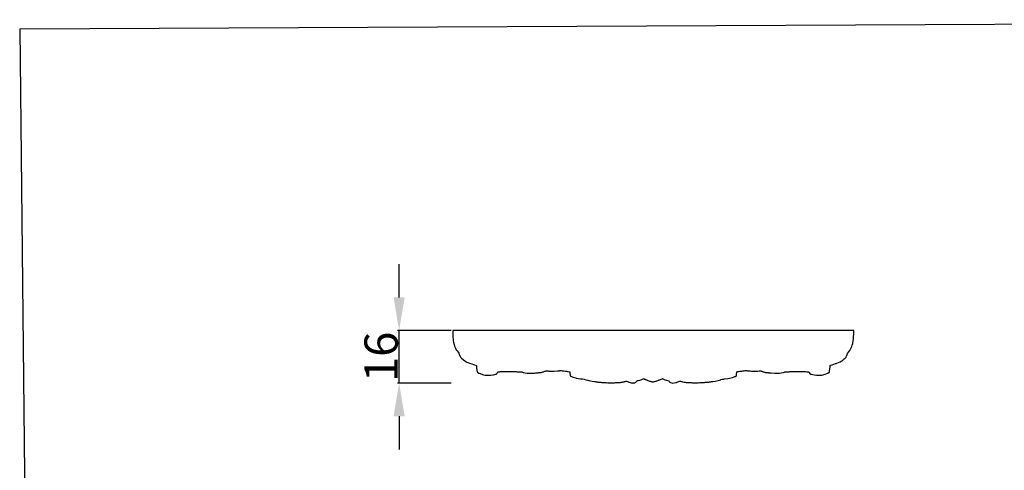
# Model space of a CAD drawing. Units: millimetres. Extents: x -176 to 415, y -213 to 337.
# Drawn here: x -176 to 120, y 202 to 337 of the extents above; entities that cross this region are included whole.
import ezdxf

# ---------------------------------------------------------------- set-up
doc = ezdxf.new("R2010")
doc.units = ezdxf.units.MM
doc.header["$MEASUREMENT"] = 0
doc.layers.add('подложки$придержки', color=7, linetype='Continuous', true_color=0xffffff)
doc.styles.add('Arial Black', font='txt')
doc.dimstyles.new('Default', dxfattribs={"dimtxt": 10, "dimasz": 10, "dimexe": 0.5, "dimexo": 0.5, "dimgap": 0.25, "dimtad": 1, "dimtoh": 1, "dimdec": 0, "dimzin": 1, "dimdsep": 46, "dimtxsty": 'Arial Black', "dimcen": 0.5, "dimadec": 0, "dimazin": 0, "dimtfac": 1, "dimtdec": 4, "dimtix": 1, "dimtmove": 1, "dimatfit": 3, "dimfxl": 1, "dimtolj": 1, "dimtzin": 1, "dimarcsym": 0})

# ---------------------------------------------------------------- blocks, each defined once
blk = doc.blocks.new('*D1')
at = {"layer": 'Defpoints', "color": 0, "transparency": 16777216}
for p in [(-61.93, 243.98), (-45.84, 243.98), (-45.84, 228.25)]:
    blk.add_point(p, dxfattribs=at)
at = {"layer": 'подложки$придержки', "color": 0, "lineweight": -2, "transparency": 16777216}
for p, q in [((-61.93, 253.98), (-61.93, 263.98)), ((-46.34, 243.98), (-62.43, 243.98)), ((-61.93, 228.25), (-61.93, 243.98)), ((-46.34, 228.25), (-62.43, 228.25)), ((-61.93, 218.25), (-61.93, 208.25))]:
    blk.add_line(p, q, dxfattribs=at)
at = {"layer": 'подложки$придержки', "color": 0, "transparency": 16777216}
for points in [[(-63.6, 253.98), (-60.27, 253.98), (-61.93, 243.98)], [(-63.6, 218.25), (-60.27, 218.25), (-61.93, 228.25)]]:
    blk.add_solid(points, dxfattribs=at)
at = {"layer": 'подложки$придержки', "color": 0, "transparency": 16777216, "insert": (-67.35, 236.11), "char_height": 10, "attachment_point": 5, "rotation": 90, "style": 'Arial Black'}
blk.add_mtext('\\A1;16', dxfattribs=at)

msp = doc.modelspace()

# ---------------------------------------------------------------- linework, layer by layer
at = {"layer": 'подложки$придержки'}
for points in [[(-170.06, -208.87), (415.34, -205.98), (409.55, 337.38), (-175.84, 334.5)], [(51.66, 243.98), (51.65, 243.98), (51.65, 243.98), (51.64, 243.98), (51.63, 243.98), (51.63, 243.98), (51.6, 243.98), (51.59, 243.98), (51.57, 243.98), (51.52, 243.98), (51.51, 243.98), (51.5, 243.98), (51.43, 243.98), (51.42, 243.98), (51.34, 243.98), (51.32, 243.98), (51.31, 243.98), (51.24, 243.98), (51.18, 243.98), (51.08, 243.98), (51.06, 243.98), (51, 243.98), (50.93, 243.98), (50.86, 243.98), (50.74, 243.98), (50.65, 243.98), (50.5, 243.98), (50.44, 243.98), (50.33, 243.98), (50.13, 243.98), (50, 243.98), (49.9, 243.98), (49.83, 243.98), (49.74, 243.98), (49.68, 243.98), (49.6, 243.98), (49.53, 243.98), (49.41, 243.98), (49.41, 243.98), (49.41, 243.98), (49.32, 243.98), (49.26, 243.98), (49.19, 243.98), (49.15, 243.98), (49.06, 243.98), (48.79, 243.98), (48.75, 243.98), (48.73, 243.98), (48.47, 243.98), (48.37, 243.98), (48.13, 243.98), (47.99, 243.98), (47.81, 243.98), (47.66, 243.98), (47.47, 243.98), (47.34, 243.98), (47.18, 243.98), (47.05, 243.98), (46.89, 243.98), (46.84, 243.98), (46.69, 243.98), (46.57, 243.98), (46.54, 243.98), (46.39, 243.98), (46.31, 243.98), (46.3, 243.98), (46.25, 243.98), (46.21, 243.98), (46.15, 243.98), (45.99, 243.98), (45.59, 243.98), (45.35, 243.98), (45.14, 243.98), (44.98, 243.98), (44.86, 243.98), (44.73, 243.98), (44.6, 243.98), (44.5, 243.98), (44.46, 243.98), (44.3, 243.98), (44.24, 243.98), (44.15, 243.98), (44.02, 243.98), (43.77, 243.98), (43.68, 243.98), (43.52, 243.98), (43.45, 243.98), (43.34, 243.98), (42.97, 243.98), (42.96, 243.98), (42.95, 243.98), (42.94, 243.98), (42.82, 243.98), (42.65, 243.98), (42.33, 243.98), (42.24, 243.98), (41.91, 243.98), (41.83, 243.98), (41.61, 243.98), (41.42, 243.98), (41.19, 243.98), (41.04, 243.98), (40.96, 243.98), (40.88, 243.98), (40.48, 243.98), (40.2, 243.98), (40.03, 243.98), (39.92, 243.98), (39.73, 243.98), (39.55, 243.98), (39.44, 243.98), (39.32, 243.98), (39.18, 243.98), (39.05, 243.98), (38.68, 243.98), (38.62, 243.98), (38.6, 243.98), (38.26, 243.98), (38.24, 243.98), (38.22, 243.98), (38.08, 243.98), (38, 243.98), (37.91, 243.98), (37.74, 243.98), (37.58, 243.98), (37.4, 243.98), (37.34, 243.98), (37.28, 243.98), (37.16, 243.98), (36.91, 243.98), (36.65, 243.98), (36.49, 243.98), (36.29, 243.98), (36.28, 243.98), (36.27, 243.98), (36.26, 243.98), (36.16, 243.98), (35.99, 243.98), (35.6, 243.98), (35.29, 243.98), (35.24, 243.98), (35.1, 243.98), (34.82, 243.98), (34.69, 243.98), (34.5, 243.98), (34.11, 243.98), (33.94, 243.98), (33.73, 243.98), (33.25, 243.98), (33.12, 243.98), (32.67, 243.98), (32.52, 243.98), (32.32, 243.98), (32.29, 243.98), (31.96, 243.98), (31.68, 243.98), (31.65, 243.98), (31.61, 243.98), (31.4, 243.98), (31.36, 243.98), (31.34, 243.98), (31.13, 243.98), (31.11, 243.98), (30.93, 243.98), (30.75, 243.98), (30.73, 243.98), (30.71, 243.98), (30.51, 243.98), (30.37, 243.98), (30.35, 243.98), (30.26, 243.98), (30.25, 243.98), (30.24, 243.98), (30.18, 243.98), (30.17, 243.98), (30.17, 243.98), (30.12, 243.98), (29.75, 243.98), (29.72, 243.98), (29.43, 243.98), (29.41, 243.98), (29.36, 243.98), (29.28, 243.98), (29.12, 243.98), (28.95, 243.98), (28.79, 243.98), (28.76, 243.98), (28.71, 243.98), (28.56, 243.98), (28.34, 243.98), (27.83, 243.98), (27.64, 243.98), (26.96, 243.98), (26.85, 243.98), (26.76, 243.98), (26.35, 243.98), (26.14, 243.98), (25.93, 243.98), (25.23, 243.98), (25.04, 243.98), (24.87, 243.98), (24.61, 243.98), (24.31, 243.98), (24.15, 243.98), (24.02, 243.98), (23.93, 243.98), (23.4, 243.98), (22.88, 243.98), (22.76, 243.98), (22.7, 243.98), (22.36, 243.98), (22.22, 243.98), (21.65, 243.98), (21.62, 243.98), (21.59, 243.98), (21.58, 243.98), (21.55, 243.98), (21.34, 243.98), (21.31, 243.98), (21.31, 243.98), (21.02, 243.98), (20.94, 243.98), (20.82, 243.98), (20.78, 243.98), (19.93, 243.98), (19.89, 243.98), (19.37, 243.98), (19.24, 243.98), (19.1, 243.98), (19.1, 243.98), (19.09, 243.98), (19.07, 243.98), (19.06, 243.98), (19.05, 243.98), (19.03, 243.98), (19.02, 243.98), (18.92, 243.98), (18.91, 243.98), (18.87, 243.98), (18.86, 243.98), (18.85, 243.98), (18.78, 243.98), (18.77, 243.98), (18.74, 243.98), (18.66, 243.98), (18.64, 243.98), (18.62, 243.98), (18.59, 243.98), (18.48, 243.98), (18.43, 243.98), (18.4, 243.98), (18.26, 243.98), (18.24, 243.98), (18.12, 243.98), (18.1, 243.98), (18.06, 243.98), (17.85, 243.98), (17.82, 243.98), (17.76, 243.98), (17.49, 243.98), (17.29, 243.98), (17.23, 243.98), (17.2, 243.98), (17.16, 243.98), (17.12, 243.98), (16.93, 243.98), (16.79, 243.98), (16.78, 243.98), (16.76, 243.98), (16.37, 243.98), (16.34, 243.98), (16.17, 243.98), (15.99, 243.98), (15.91, 243.98), (15.87, 243.98), (15.84, 243.98), (15.68, 243.98), (15.61, 243.98), (15.54, 243.98), (15.52, 243.98), (15.5, 243.98), (15.46, 243.98), (15.45, 243.98), (15.44, 243.98), (15.42, 243.98), (15.41, 243.98), (15.36, 243.98), (15.34, 243.98), (15.33, 243.98), (15.31, 243.98), (15.3, 243.98), (15.29, 243.98), (15.24, 243.98), (15.15, 243.98), (15.12, 243.98), (15.06, 243.98), (15, 243.98), (14.96, 243.98), (14.94, 243.98), (14.9, 243.98), (14.82, 243.98), (14.8, 243.98), (14.74, 243.98), (14.7, 243.98), (14.67, 243.98), (14.65, 243.98), (14.56, 243.98), (14.55, 243.98), (14.55, 243.98), (14.46, 243.98), (14.46, 243.98), (14.44, 243.98), (14.35, 243.98), (14.34, 243.98), (14.33, 243.98), (14.17, 243.98), (14.17, 243.98), (14.11, 243.98), (14.08, 243.98), (14, 243.98), (13.94, 243.98), (13.91, 243.98), (13.89, 243.98), (13.85, 243.98), (13.81, 243.98), (13.75, 243.98), (13.71, 243.98), (13.62, 243.98), (13.55, 243.98), (13.5, 243.98), (13.34, 243.98), (13.29, 243.98), (13.22, 243.98), (13.17, 243.98), (12.99, 243.98), (12.89, 243.98), (12.85, 243.98), (12.83, 243.98), (12.82, 243.98), (12.2, 243.98), (11.9, 243.98), (11.83, 243.98), (11.79, 243.98), (11.66, 243.98), (11.59, 243.98), (11.34, 243.98), (11.28, 243.98), (11.22, 243.98), (11.06, 243.98), (10.91, 243.98), (10.76, 243.98), (10.69, 243.98), (10.49, 243.98), (10.48, 243.98), (10.4, 243.98), (10.35, 243.98), (10.23, 243.98), (10.22, 243.98), (10.21, 243.98), (10.21, 243.98), (10.19, 243.98), (10.03, 243.98), (10, 243.98), (9.93, 243.98), (9.89, 243.98), (9.87, 243.98), (9.82, 243.98), (9.76, 243.98), (9.73, 243.98), (9.72, 243.98), (9.68, 243.98), (9.68, 243.98), (9.65, 243.98), (9.64, 243.98), (9.63, 243.98), (9.58, 243.98), (9.55, 243.98), (9.42, 243.98), (9.29, 243.98), (9.21, 243.98), (9.15, 243.98), (9.11, 243.98), (9.06, 243.98), (8.94, 243.98), (8.9, 243.98), (8.82, 243.98), (8.57, 243.98), (8.52, 243.98), (8.2, 243.98), (7.91, 243.98), (7.8, 243.98), (7.73, 243.98), (7.64, 243.98), (7.61, 243.98), (7.51, 243.98), (7.45, 243.98), (7.43, 243.98), (7.41, 243.98), (7.4, 243.98), (7.13, 243.98), (6.97, 243.98), (6.62, 243.98), (6.45, 243.98), (6.12, 243.98), (5.73, 243.98), (5.42, 243.98), (5.39, 243.98), (5.37, 243.98), (5.22, 243.98), (4.71, 243.98), (4.65, 243.98), (3.93, 243.98), (3.81, 243.98), (3.23, 243.98), (2.92, 243.98), (2.64, 243.98), (2.49, 243.98), (2.25, 243.98), (2.21, 243.98), (2.06, 243.98), (2.05, 243.98), (1.91, 243.98), (1.62, 243.98), (1.62, 243.98), (1.62, 243.98), (1.61, 243.98), (1.58, 243.98), (1.57, 243.98), (1.55, 243.98), (1.47, 243.98), (1.45, 243.98), (1.44, 243.98), (1.38, 243.98), (1.35, 243.98), (1.29, 243.98), (1.18, 243.98), (1.16, 243.98), (1.13, 243.98), (0.84, 243.98), (0.64, 243.98), (0.61, 243.98), (0.5, 243.98), (0.45, 243.98), (0.37, 243.98), (0.32, 243.98), (0.22, 243.98), (0.13, 243.98), (0.03, 243.98), (-0.06, 243.98), (-0.31, 243.98), (-0.54, 243.98), (-0.59, 243.98), (-0.76, 243.98), (-0.91, 243.98), (-1.04, 243.98), (-1.14, 243.98), (-1.24, 243.98), (-1.36, 243.98), (-1.43, 243.98), (-1.44, 243.98), (-1.45, 243.98), (-1.45, 243.98), (-1.53, 243.98), (-1.54, 243.98), (-1.61, 243.98), (-1.71, 243.98), (-1.72, 243.98), (-1.81, 243.98), (-1.82, 243.98), (-1.84, 243.98), (-1.99, 243.98), (-2.01, 243.98), (-2.19, 243.98), (-2.21, 243.98), (-2.4, 243.98), (-2.6, 243.98), (-2.62, 243.98), (-2.84, 243.98), (-2.89, 243.98), (-2.91, 243.98), (-3.1, 243.98), (-3.15, 243.98), (-3.31, 243.98), (-3.48, 243.98), (-3.64, 243.98), (-3.81, 243.98), (-3.93, 243.98), (-4.03, 243.98), (-4.14, 243.98), (-4.45, 243.98), (-4.6, 243.98), (-5.01, 243.98), (-5.05, 243.98), (-5.23, 243.98), (-5.33, 243.98), (-5.46, 243.98), (-5.76, 243.98), (-5.89, 243.98), (-6.24, 243.98), (-6.32, 243.98), (-6.53, 243.98), (-6.72, 243.98), (-6.79, 243.98), (-7.09, 243.98), (-7.23, 243.98), (-7.32, 243.98), (-7.63, 243.98), (-7.64, 243.98), (-7.69, 243.98), (-7.9, 243.98), (-8.21, 243.98), (-8.25, 243.98), (-8.43, 243.98), (-8.76, 243.98), (-8.83, 243.98), (-8.99, 243.98), (-9.17, 243.98), (-9.21, 243.98), (-9.3, 243.98), (-9.34, 243.98), (-9.49, 243.98), (-9.6, 243.98), (-9.79, 243.98), (-9.87, 243.98), (-10.2, 243.98), (-10.47, 243.98), (-10.66, 243.98), (-10.91, 243.98), (-11.02, 243.98), (-11.45, 243.98), (-11.63, 243.98), (-11.84, 243.98), (-11.87, 243.98), (-12.23, 243.98), (-12.26, 243.98), (-12.46, 243.98), (-12.67, 243.98), (-12.69, 243.98), (-12.81, 243.98), (-12.93, 243.98), (-13, 243.98), (-13.05, 243.98), (-13.2, 243.98), (-13.55, 243.98), (-13.59, 243.98), (-13.69, 243.98), (-14.01, 243.98), (-14.02, 243.98), (-14.02, 243.98), (-14.06, 243.98), (-14.42, 243.98), (-14.5, 243.98), (-14.54, 243.98), (-14.59, 243.98), (-14.71, 243.98), (-14.89, 243.98), (-15.04, 243.98), (-15.2, 243.98), (-15.63, 243.98), (-15.66, 243.98), (-15.67, 243.98), (-15.69, 243.98), (-15.7, 243.98), (-15.71, 243.98), (-15.73, 243.98), (-16.04, 243.98), (-16.16, 243.98), (-16.28, 243.98), (-16.4, 243.98), (-16.54, 243.98), (-16.68, 243.98), (-17.08, 243.98), (-17.2, 243.98), (-17.32, 243.98), (-17.57, 243.98), (-17.7, 243.98), (-17.8, 243.98), (-17.96, 243.98), (-17.97, 243.98), (-18.03, 243.98), (-18.16, 243.98), (-18.29, 243.98), (-18.33, 243.98), (-18.59, 243.98), (-18.66, 243.98), (-18.76, 243.98), (-18.99, 243.98), (-19.15, 243.98), (-19.25, 243.98), (-19.44, 243.98), (-19.64, 243.98), (-19.71, 243.98), (-19.76, 243.98), (-19.78, 243.98), (-19.82, 243.98), (-19.94, 243.98), (-20, 243.98), (-20.2, 243.98), (-20.22, 243.98), (-20.25, 243.98), (-20.4, 243.98), (-20.46, 243.98), (-20.58, 243.98), (-20.62, 243.98), (-20.7, 243.98), (-20.82, 243.98), (-20.88, 243.98), (-21.02, 243.98), (-21.04, 243.98), (-21.12, 243.98), (-21.18, 243.98), (-21.27, 243.98), (-21.39, 243.98), (-21.6, 243.98), (-21.7, 243.98), (-21.77, 243.98), (-21.87, 243.98), (-21.92, 243.98), (-22.17, 243.98), (-22.22, 243.98), (-22.38, 243.98), (-22.43, 243.98), (-22.51, 243.98), (-22.54, 243.98), (-22.6, 243.98), (-22.65, 243.98), (-22.67, 243.98), (-22.72, 243.98), (-22.74, 243.98), (-22.77, 243.98), (-22.79, 243.98), (-22.82, 243.98), (-22.85, 243.98), (-22.87, 243.98), (-22.9, 243.98), (-22.9, 243.98), (-22.92, 243.98), (-22.92, 243.98), (-22.94, 243.98), (-23.07, 243.98), (-23.57, 243.98), (-23.69, 243.98), (-23.77, 243.98), (-24.33, 243.98), (-24.44, 243.98), (-24.81, 243.98), (-25.24, 243.98), (-25.6, 243.98), (-25.78, 243.98), (-25.81, 243.98), (-25.97, 243.98), (-26.15, 243.98), (-26.25, 243.98), (-26.46, 243.98), (-26.64, 243.98), (-26.8, 243.98), (-27.17, 243.98), (-27.91, 243.98), (-28.13, 243.98), (-28.33, 243.98), (-28.36, 243.98), (-28.39, 243.98), (-28.45, 243.98), (-28.86, 243.98), (-29.07, 243.98), (-29.37, 243.98), (-29.6, 243.98), (-30.06, 243.98), (-30.18, 243.98), (-30.55, 243.98), (-30.68, 243.98), (-30.83, 243.98), (-31.05, 243.98), (-31.36, 243.98), (-31.49, 243.98), (-31.82, 243.98), (-31.97, 243.98), (-32.03, 243.98), (-32.08, 243.98), (-32.13, 243.98), (-32.32, 243.98), (-32.6, 243.98), (-32.71, 243.98), (-32.79, 243.98), (-32.99, 243.98), (-33.21, 243.98), (-33.22, 243.98), (-33.23, 243.98), (-33.29, 243.98), (-33.32, 243.98), (-33.42, 243.98), (-33.43, 243.98), (-33.6, 243.98), (-34, 243.98), (-34.04, 243.98), (-34.27, 243.98), (-34.31, 243.98), (-34.4, 243.98), (-34.55, 243.98), (-34.6, 243.98), (-34.64, 243.98), (-34.67, 243.98), (-34.97, 243.98), (-35.23, 243.98), (-35.46, 243.98), (-35.74, 243.98), (-36.05, 243.98), (-36.39, 243.98), (-36.54, 243.98), (-36.9, 243.98), (-37.01, 243.98), (-37.28, 243.98), (-37.45, 243.98), (-37.66, 243.98), (-37.77, 243.98), (-37.92, 243.98), (-38.32, 243.98), (-38.49, 243.98), (-39.06, 243.98), (-39.1, 243.98), (-39.14, 243.98), (-39.19, 243.98), (-39.24, 243.98), (-39.57, 243.98), (-39.75, 243.98), (-39.99, 243.98), (-40.24, 243.98), (-40.44, 243.98), (-40.61, 243.98), (-40.71, 243.98), (-40.79, 243.98), (-40.91, 243.98), (-41.02, 243.98), (-41.09, 243.98), (-41.41, 243.98), (-41.44, 243.98), (-41.45, 243.98), (-41.49, 243.98), (-41.53, 243.98), (-41.57, 243.98), (-41.6, 243.98), (-41.94, 243.98), (-42.02, 243.98), (-42.12, 243.98), (-42.18, 243.98), (-42.25, 243.98), (-42.36, 243.98), (-42.44, 243.98), (-42.5, 243.98), (-42.65, 243.98), (-42.69, 243.98), (-42.81, 243.98), (-42.86, 243.98), (-43.08, 243.98), (-43.2, 243.98), (-43.23, 243.98), (-43.28, 243.98), (-43.33, 243.98), (-43.41, 243.98), (-43.47, 243.98), (-43.53, 243.98), (-43.61, 243.98), (-43.68, 243.98), (-43.79, 243.98), (-43.84, 243.98), (-43.92, 243.98), (-43.95, 243.98), (-44.01, 243.98), (-44.14, 243.98), (-44.28, 243.98), (-44.33, 243.98), (-44.38, 243.98), (-44.56, 243.98), (-44.6, 243.98), (-44.72, 243.98), (-44.81, 243.98), (-44.88, 243.98), (-44.89, 243.98), (-45.02, 243.98), (-45.05, 243.98), (-45.08, 243.98), (-45.1, 243.98), (-45.17, 243.98), (-45.21, 243.98), (-45.25, 243.98), (-45.27, 243.98), (-45.28, 243.98), (-45.3, 243.98), (-45.31, 243.98), (-45.37, 243.98), (-45.38, 243.98), (-45.4, 243.98), (-45.43, 243.98), (-45.46, 243.98), (-45.51, 243.98), (-45.52, 243.98), (-45.54, 243.98), (-45.56, 243.98), (-45.6, 243.98), (-45.62, 243.98), (-45.7, 243.98), (-45.7, 243.98), (-45.74, 243.98), (-45.75, 243.98), (-45.76, 243.98), (-45.77, 243.98), (-45.78, 243.98), (-45.79, 243.98), (-45.8, 243.98), (-45.82, 243.98), (-45.83, 243.98), (-45.83, 243.98), (-45.84, 243.98), (-45.81, 243.33), (-45.79, 242.82), (-45.79, 242.69), (-45.77, 242.28), (-45.76, 242.03), (-45.76, 241.93), (-45.74, 241.55), (-45.68, 240.95), (-45.61, 240.53), (-45.45, 239.82), (-45.27, 239.28), (-45.1, 238.9), (-45.03, 238.77), (-44.76, 238.24), (-44.55, 237.93), (-44.2, 237.48), (-44.04, 237.24), (-43.9, 236.95), (-43.74, 236.46), (-43.47, 236.02), (-43.38, 235.92), (-43.19, 235.68), (-42.64, 235.2), (-41.95, 234.75), (-41.6, 234.56), (-41.57, 234.54), (-41.3, 234.44), (-40.83, 234.24), (-40.12, 234.02), (-39.62, 233.85), (-39.32, 233.75), (-38.8, 233.55), (-38.73, 233.51), (-38.72, 233.41), (-38.66, 232.76), (-38.53, 231.66), (-38.42, 231.49), (-37.96, 231.24), (-37.55, 231.07), (-37.46, 231.04), (-37.08, 230.88), (-36.93, 230.83), (-36.57, 230.71), (-36.1, 230.63), (-35.67, 230.61), (-35.28, 230.61), (-34.8, 230.63), (-34.38, 230.65), (-33.78, 230.73), (-33.56, 230.76), (-33.03, 230.88), (-32.79, 230.95), (-32.69, 231), (-32.65, 231.01), (-32.62, 231.05), (-32.44, 231.44), (-32.3, 231.57), (-32.2, 231.61), (-32.15, 231.62), (-32.1, 231.62), (-31.92, 231.63), (-31.77, 231.64), (-31.71, 231.65), (-31.58, 231.67), (-31.4, 231.69), (-31.31, 231.7), (-31.2, 231.7), (-31.1, 231.71), (-31.01, 231.7), (-30.96, 231.71), (-30.77, 231.71), (-30.63, 231.71), (-30.54, 231.71), (-30.44, 231.73), (-30.37, 231.73), (-30.27, 231.74), (-30.21, 231.73), (-30.12, 231.74), (-29.98, 231.74), (-29.89, 231.75), (-29.73, 231.75), (-29.69, 231.75), (-29.53, 231.75), (-29.35, 231.75), (-29.18, 231.75), (-29.05, 231.76), (-28.92, 231.74), (-28.84, 231.75), (-28.7, 231.74), (-28.59, 231.75), (-28.36, 231.74), (-28.11, 231.72), (-27.94, 231.73), (-27.85, 231.71), (-27.71, 231.7), (-27.58, 231.71), (-27.5, 231.7), (-27.36, 231.69), (-27.24, 231.7), (-26.93, 231.69), (-26.82, 231.68), (-26.46, 231.66), (-26.41, 231.66), (-26.25, 231.64), (-26.09, 231.64), (-26.03, 231.64), (-25.78, 231.61), (-25.49, 231.6), (-25.21, 231.59), (-25.15, 231.58), (-25.07, 231.57), (-24.69, 231.45), (-24.54, 231.41), (-24.09, 231.31), (-23.46, 231.25), (-22.93, 231.22), (-21.81, 231.23), (-21.57, 231.25), (-21.41, 231.25), (-21.19, 231.26), (-20.93, 231.29), (-20.87, 231.29), (-20.72, 231.31), (-20.68, 231.31), (-20.51, 231.34), (-20.47, 231.35), (-20.39, 231.35), (-20.24, 231.36), (-20.02, 231.38), (-19.84, 231.4), (-19.57, 231.42), (-19.26, 231.46), (-18.99, 231.54), (-18.83, 231.58), (-18.58, 231.64), (-18.42, 231.7), (-18.36, 231.73), (-18.24, 231.77), (-18.03, 231.85), (-17.97, 231.89), (-17.92, 231.92), (-17.76, 231.9), (-17.32, 231.87), (-17.07, 231.85), (-15.4, 231.85), (-14.42, 231.89), (-14.2, 231.91), (-13.9, 231.94), (-13.83, 231.96), (-13.67, 231.98), (-13.49, 232), (-13.46, 232.01), (-13.27, 231.99), (-12.96, 231.95), (-12.49, 231.89), (-12.03, 231.84), (-11.88, 231.81), (-11.58, 231.77), (-11.38, 231.74), (-11.19, 231.71), (-10.69, 231.64), (-10.65, 231.2), (-10.61, 230.53), (-10.57, 230.45), (-10.5, 230.37), (-10.45, 230.35), (-10.37, 230.29), (-10.36, 230.27), (-10.19, 230.19), (-10.16, 230.18), (-10, 230.13), (-9.95, 230.1), (-9.9, 230.08), (-9.71, 230.01), (-9.66, 229.98), (-9.26, 229.87), (-8.89, 229.79), (-8.74, 229.75), (-8.2, 229.63), (-7.5, 229.54), (-6.92, 229.48), (-6.38, 229.43), (-5.9, 229.24), (-5.29, 229.08), (-4.98, 229.01), (-4.03, 228.82), (-3.3, 228.68), (-3.1, 228.67), (-2.89, 228.63), (-2.64, 228.59), (-2.49, 228.57), (-2.27, 228.53), (-2.05, 228.53), (-1.83, 228.51), (-1.6, 228.49), (-1.4, 228.48), (-1.18, 228.45), (-0.81, 228.42), (-0.6, 228.42), (-0.35, 228.41), (-0.13, 228.41), (0.07, 228.37), (0.28, 228.35), (0.56, 228.36), (0.68, 228.35), (0.91, 228.34), (1.04, 228.34), (1.05, 228.33), (1.06, 228.32), (1.07, 228.31), (1.09, 228.28), (1.39, 228.28), (1.42, 228.28), (1.7, 228.28), (2.29, 228.3), (2.68, 228.35), (3.01, 228.36), (3.24, 228.36), (3.49, 228.37), (3.63, 228.38), (3.71, 228.38), (4.07, 228.4), (4.1, 228.4), (4.3, 228.42), (4.51, 228.44), (4.72, 228.49), (4.9, 228.51), (4.98, 228.51), (5.14, 228.53), (5.32, 228.57), (5.38, 228.57), (5.62, 228.62), (5.76, 228.67), (5.86, 228.7), (5.91, 228.71), (6.09, 228.76), (6.2, 228.8), (6.28, 228.82), (6.6, 228.67), (6.83, 228.59), (7.06, 228.51), (7.44, 228.39), (7.68, 228.33), (7.91, 228.29), (7.91, 228.29), (8.13, 228.25), (8.17, 228.26), (8.32, 228.25), (8.38, 228.26), (8.51, 228.27), (8.56, 228.28), (8.75, 228.31), (8.86, 228.35), (8.95, 228.38), (9.16, 228.5), (9.37, 228.72), (9.46, 228.83), (9.53, 228.96), (9.79, 229), (10.33, 229.12), (10.9, 229.32), (11.3, 229.49), (11.49, 229.59), (11.51, 229.58), (11.55, 229.57), (11.74, 229.45), (11.82, 229.42), (11.97, 229.37), (12.21, 229.22), (12.36, 229.16), (12.54, 229.12), (12.6, 229.11), (12.78, 229), (13, 228.93), (13.25, 228.81), (13.46, 228.78), (13.68, 228.71), (13.83, 228.66), (13.92, 228.65), (14.1, 228.6), (14.27, 228.58), (14.47, 228.61), (14.6, 228.68), (14.71, 228.68), (14.88, 228.72), (15.06, 228.79), (15.27, 228.82), (15.48, 228.93), (15.77, 229), (15.9, 229.11), (16, 229.11), (16.14, 229.16), (16.34, 229.21), (16.58, 229.35), (16.78, 229.43), (16.99, 229.51), (17.11, 229.57), (17.19, 229.52), (17.59, 229.35), (17.87, 229.24), (18.36, 229.08), (19.02, 228.95), (19.17, 228.73), (19.34, 228.52), (19.58, 228.39), (19.89, 228.28), (20.18, 228.25), (20.68, 228.28), (21.11, 228.4), (21.3, 228.44), (21.76, 228.61), (22.02, 228.69), (22.34, 228.85), (22.35, 228.85), (22.37, 228.85), (22.58, 228.78), (22.85, 228.69), (22.98, 228.67), (23.12, 228.62), (23.62, 228.52), (23.76, 228.51), (23.98, 228.48), (24.23, 228.45), (24.44, 228.42), (24.64, 228.4), (24.84, 228.39), (25.03, 228.38), (25.24, 228.37), (25.49, 228.36), (25.75, 228.36), (26.06, 228.35), (26.43, 228.3), (27.22, 228.27), (27.65, 228.28), (27.67, 228.32), (27.67, 228.32), (27.68, 228.32), (27.7, 228.34), (27.83, 228.34), (28.26, 228.37), (28.46, 228.35), (28.66, 228.37), (28.85, 228.41), (29.08, 228.41), (29.31, 228.42), (29.56, 228.42), (29.72, 228.43), (29.92, 228.46), (30.14, 228.48), (30.31, 228.5), (30.37, 228.5), (30.57, 228.51), (30.91, 228.54), (31, 228.53), (31.23, 228.57), (31.43, 228.6), (31.63, 228.63), (31.84, 228.66), (32.05, 228.69), (32.24, 228.72), (32.94, 228.85), (33.89, 229.05), (34.62, 229.24), (34.68, 229.26), (35.09, 229.42), (35.54, 229.46), (35.78, 229.49), (36.78, 229.61), (37.24, 229.69), (38.14, 229.9), (38.62, 230.07), (38.64, 230.08), (38.69, 230.1), (38.89, 230.18), (38.93, 230.19), (39.02, 230.24), (39.09, 230.27), (39.11, 230.29), (39.22, 230.35), (39.24, 230.37), (39.31, 230.46), (39.33, 230.52), (39.36, 230.59), (39.35, 230.67), (39.36, 230.73), (39.42, 231.64), (39.47, 231.65), (39.7, 231.68), (39.92, 231.71), (40.31, 231.77), (40.5, 231.8), (40.73, 231.83), (40.97, 231.86), (41.3, 231.89), (41.7, 231.95), (42, 231.99), (42.2, 232.01), (42.23, 232), (42.3, 231.99), (42.43, 231.98), (42.64, 231.94), (42.81, 231.93), (42.86, 231.92), (43.01, 231.91), (43.07, 231.9), (43.24, 231.89), (43.3, 231.89), (43.5, 231.88), (43.89, 231.86), (45.11, 231.86), (45.8, 231.86), (46.13, 231.88), (46.51, 231.9), (46.65, 231.92), (46.76, 231.85), (46.87, 231.82), (46.97, 231.77), (47.09, 231.73), (47.16, 231.7), (47.32, 231.64), (47.46, 231.61), (47.56, 231.58), (47.72, 231.54), (47.83, 231.51), (48, 231.46), (48.15, 231.44), (48.31, 231.42), (48.39, 231.42), (48.58, 231.4), (48.76, 231.38), (48.84, 231.38), (48.96, 231.36), (49.15, 231.35), (49.2, 231.35), (49.25, 231.33), (49.6, 231.29), (49.75, 231.27), (50.87, 231.22), (51.68, 231.22), (52.24, 231.25), (52.78, 231.31), (53.44, 231.45), (53.75, 231.56), (53.89, 231.58), (54.09, 231.59), (54.26, 231.6), (54.53, 231.61), (54.77, 231.64), (55, 231.64), (55.15, 231.66), (55.2, 231.66), (55.41, 231.67), (55.58, 231.68), (55.82, 231.69), (56.19, 231.69), (56.45, 231.7), (56.58, 231.71), (56.85, 231.72), (57.07, 231.74), (57.22, 231.74), (57.45, 231.74), (58.19, 231.75), (58.72, 231.74), (58.87, 231.73), (59.11, 231.73), (59.28, 231.71), (59.5, 231.71), (59.59, 231.71), (59.93, 231.7), (60.06, 231.69), (60.47, 231.64), (60.76, 231.61), (60.95, 231.6), (61.06, 231.56), (61.11, 231.52), (61.16, 231.46), (61.34, 231.08), (61.4, 231.01), (61.53, 230.95), (61.87, 230.87), (62.29, 230.77), (62.69, 230.7), (63.35, 230.63), (64.53, 230.61), (64.98, 230.66), (65.37, 230.73), (65.65, 230.82), (66.75, 231.25), (67.15, 231.49), (67.22, 231.59), (67.29, 231.8), (67.45, 233.15), (67.47, 233.51), (67.71, 233.62), (68.04, 233.74), (69.06, 234.08), (69.28, 234.16), (69.45, 234.2), (69.97, 234.41), (70.44, 234.61), (70.96, 234.91), (71.19, 235.06), (71.27, 235.13), (71.48, 235.27), (71.7, 235.47), (71.94, 235.7), (72.24, 236.06), (72.42, 236.37), (72.5, 236.53), (72.69, 237.09), (72.94, 237.47), (73.35, 238), (73.69, 238.58), (73.98, 239.21), (74.12, 239.6), (74.26, 240.08), (74.32, 240.34), (74.38, 240.73), (74.42, 240.97), (74.48, 241.59), (74.5, 242.07), (74.53, 243.08), (74.58, 243.98), (74.58, 243.98), (74.57, 243.98), (74.57, 243.98), (74.56, 243.98), (74.55, 243.98), (74.54, 243.98), (74.52, 243.98), (74.51, 243.98), (74.5, 243.98), (74.49, 243.98), (74.47, 243.98), (74.44, 243.98), (74.39, 243.98), (74.37, 243.98), (74.36, 243.98), (74.34, 243.98), (74.33, 243.98), (74.32, 243.98), (74.3, 243.98), (74.27, 243.98), (74.24, 243.98), (74.2, 243.98), (74.17, 243.98), (74.15, 243.98), (74.14, 243.98), (74.12, 243.98), (74.09, 243.98), (74.04, 243.98), (73.98, 243.98), (73.93, 243.98), (73.91, 243.98), (73.88, 243.98), (73.85, 243.98), (73.8, 243.98), (73.77, 243.98), (73.75, 243.98), (73.73, 243.98), (73.7, 243.98), (73.6, 243.98), (73.59, 243.98), (73.52, 243.98), (73.51, 243.98), (73.46, 243.98), (73.39, 243.98), (73.32, 243.98), (73.29, 243.98), (73.2, 243.98), (73.16, 243.98), (73.07, 243.98), (72.99, 243.98), (72.89, 243.98), (72.83, 243.98), (72.8, 243.98), (72.74, 243.98), (72.69, 243.98), (72.65, 243.98), (72.58, 243.98), (72.47, 243.98), (72.36, 243.98), (72.32, 243.98), (72.22, 243.98), (72.2, 243.98), (72.18, 243.98), (71.98, 243.98), (71.72, 243.98), (71.67, 243.98), (71.44, 243.98), (71.37, 243.98), (71.31, 243.98), (71.27, 243.98), (71.17, 243.98), (70.95, 243.98), (70.93, 243.98), (70.92, 243.98), (70.76, 243.98), (70.72, 243.98), (70.54, 243.98), (70.5, 243.98), (70.37, 243.98), (70.22, 243.98), (70.12, 243.98), (70.02, 243.98), (69.76, 243.98), (69.65, 243.98), (69.61, 243.98), (69.57, 243.98), (69.53, 243.98), (69.43, 243.98), (69.22, 243.98), (69.18, 243.98), (69, 243.98), (68.72, 243.98), (68.59, 243.98), (68.49, 243.98), (68.28, 243.98), (68.24, 243.98), (67.75, 243.98), (67.52, 243.98), (67.46, 243.98), (67.38, 243.98), (67.24, 243.98), (67.08, 243.98), (66.88, 243.98), (66.74, 243.98), (66.5, 243.98), (66.21, 243.98), (66.05, 243.98), (66.01, 243.98), (65.95, 243.98), (65.73, 243.98), (65.47, 243.98), (65.29, 243.98), (65.13, 243.98), (64.91, 243.98), (64.79, 243.98), (64.49, 243.98), (64.27, 243.98), (63.7, 243.98), (63.45, 243.98), (63.41, 243.98), (63.39, 243.98), (63.33, 243.98), (63.29, 243.98), (63.22, 243.98), (63.14, 243.98), (63.05, 243.98), (62.84, 243.98), (62.79, 243.98), (62.51, 243.98), (62.41, 243.98), (62.37, 243.98), (62.35, 243.98), (62.2, 243.98), (62.17, 243.98), (62.11, 243.98), (62.05, 243.98), (62.05, 243.98), (61.89, 243.98), (61.88, 243.98), (61.29, 243.98), (61.29, 243.98), (61.28, 243.98), (61.28, 243.98), (61.26, 243.98), (60.49, 243.98), (60.14, 243.98), (60.05, 243.98), (60.01, 243.98), (59.82, 243.98), (59.48, 243.98), (59.31, 243.98), (58.99, 243.98), (58.51, 243.98), (58.25, 243.98), (57.81, 243.98), (57.78, 243.98), (57.74, 243.98), (57.66, 243.98), (57.12, 243.98), (56.67, 243.98), (56.63, 243.98), (56.53, 243.98), (56.03, 243.98), (55.72, 243.98), (55.62, 243.98), (55.33, 243.98), (55.02, 243.98), (54.56, 243.98), (54, 243.98), (54, 243.98), (53.99, 243.98), (53.84, 243.98), (53.64, 243.98), (53.5, 243.98), (53.35, 243.98), (53.26, 243.98), (53.13, 243.98), (52.77, 243.98), (52.63, 243.98), (52.5, 243.98), (52.29, 243.98), (52.1, 243.98), (51.91, 243.98), (51.86, 243.98), (51.79, 243.98), (51.78, 243.98), (51.78, 243.98), (51.78, 243.98), (51.75, 243.98)]]:
    msp.add_lwpolyline(points, close=True, dxfattribs=at)

# ---------------------------------------------------------------- dimensions: what is measured, and where the dimension line sits
dim = msp.add_aligned_dim(p1=(-45.84, 228.25), p2=(-45.84, 243.98), distance=16.09, dimstyle='Default', dxfattribs=at)
dim.commit()
dim.dimension.update_dxf_attribs({"geometry": '*D1', "text_midpoint": (-67.35, 236.11)})

doc.saveas('drawing.dxf')
